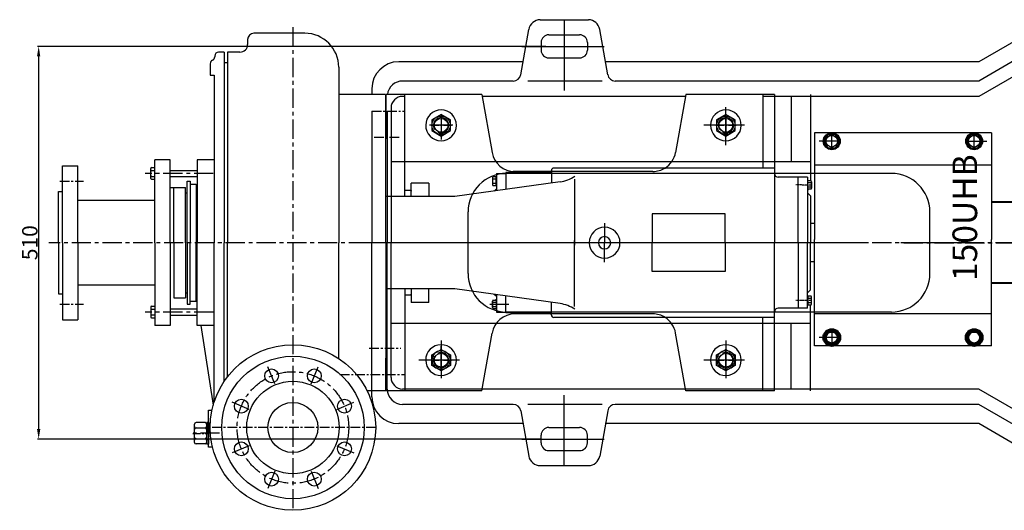
# Model space of a CAD drawing. Extents: x 75311 to 78059, y 3853 to 5654.
# Drawn here: x 75311 to 76590, y 3853 to 4490 of the extents above; entities that cross this region are included whole.
import ezdxf

# ---------------------------------------------------------------- set-up
doc = ezdxf.new("R2010")
doc.units = 0
doc.header["$MEASUREMENT"] = 0
for name, pattern in [('CENTER', [2, 1.25, -0.25, 0.25, -0.25]), ('CENTERX2', [4, 2.5, -0.5, 0.5, -0.5]), ('点画线', [18, 12, -2, 2, -2])]:
    doc.linetypes.add(name, pattern=pattern)
doc.layers.get('0').update_dxf_attribs({"linetype": 'CONTINUOUS'})
doc.layers.get('DEFPOINTS').update_dxf_attribs({"linetype": 'CONTINUOUS'})
for name, color, linetype in [('1', 7, 'CONTINUOUS'), ('2', 1, 'CONTINUOUS'), ('5', 4, 'CENTER')]:
    doc.layers.add(name, color=color, linetype=linetype)
doc.layers.add('中心线', color=1, linetype='CENTERX2', lineweight=25)
doc.layers.add('粗实线', color=7, linetype='CONTINUOUS', lineweight=40)
doc.styles.add('LHL', font='txt.shx', dxfattribs={"width": 0.7, "height": 8, "bigfont": 'hztxt.shx'})
doc.styles.get("Standard").update_dxf_attribs({"font": 'txt.shx', "width": 0.65, "height": 7})
doc.styles.add('样式 3', font='txt.shx', dxfattribs={"width": 0.65, "height": 20})
doc.dimstyles.get("Standard").update_dxf_attribs({"dimtxt": 3.5, "dimasz": 3.5, "dimexe": 1.5, "dimexo": 0, "dimgap": 1.5, "dimtad": 1, "dimdec": 0, "dimzin": 0, "dimdsep": 46, "dimtxsty": 'Standard', "dimcen": 0, "dimclrd": 256, "dimclre": 256, "dimclrt": 256, "dimadec": 0, "dimazin": 0, "dimtfac": 1, "dimtdec": 0, "dimtmove": 2, "dimatfit": 3, "dimfxl": 0, "dimtolj": 1, "dimtzin": 0, "dimarcsym": 0})

# ---------------------------------------------------------------- blocks, each defined once
blk = doc.blocks.new('A$C4EE02997')
at = {"layer": '1'}
blk.add_lwpolyline([(0.7, 7.2), (12.7, 0.2), (24.7, 7.2), (24.7, 21), (12.7, 28), (0.7, 21)], close=True, dxfattribs=at)
blk.add_circle((12.7, 14.1), 12, dxfattribs=at)
at = {"layer": '5', "ltscale": 8}
for p, q in [((0, 14.1), (26.4, 14.1)), ((12.7, 25.3), (12.7, 0))]:
    blk.add_line(p, q, dxfattribs=at)
blk = doc.blocks.new('A$C57C22CCC')
at = {"layer": '1'}
for p, q in [((2.2, 28), (2.2, 14)), ((2.2, 28), (4.7, 28)), ((4.7, 28), (4.7, 14)), ((2.2, 22.5), (4.7, 22.5)), ((2.2, 0), (2.2, 14)), ((4.7, 0), (4.7, 14)), ((2.2, 5.5), (4.7, 5.5)), ((2.2, 0), (4.7, 0))]:
    blk.add_line(p, q, dxfattribs=at)
at = {"layer": '5'}
blk.add_line((0, 14), (8.6, 14), dxfattribs=at)
blk = doc.blocks.new('A$C54425A7C')
at = {"layer": '1'}
for p, q in [((2.4, 25.7), (2.4, 2)), ((4.4, 27.7), (16.3, 27.7)), ((18.3, 25.7), (18.3, 2)), ((16.3, 20.8), (4.4, 20.8)), ((16.3, 6.9), (4.4, 6.9)), ((4.4, 0), (16.3, 0))]:
    blk.add_line(p, q, dxfattribs=at)
for centre, start, end in [((4.4, 25.7), 90, 180), ((16.3, 25.7), 0, 90), ((4.4, 22.8), 180, 270), ((4.4, 18.8), 90, 180), ((16.3, 22.8), 270, 360), ((16.3, 18.8), 360, 90), ((4.4, 8.9), 180, 270), ((4.4, 4.9), 90, 180), ((4.4, 2), 180, 270), ((16.3, 8.9), 270, 360), ((16.3, 4.9), 360, 90), ((16.3, 2), 270, 360)]:
    blk.add_arc(centre, 2, start, end, dxfattribs=at)
at = {"layer": '5', "ltscale": 8}
blk.add_line((20.3, 13.9), (0, 13.9), dxfattribs=at)
blk = doc.blocks.new('*D17')
at = {"layer": '1', "color": 1, "lineweight": -2, "transparency": 16777216}
for p, q in [((75994.5, 4455.6), (75334.2, 4455.6)), ((75335.7, 3958.6), (75335.7, 4442.6)), ((75988.3, 3945.6), (75334.2, 3945.6))]:
    blk.add_line(p, q, dxfattribs=at)
at = {"layer": '1', "color": 1, "transparency": 16777216}
for points in [[(75333.5, 4442.6), (75337.8, 4442.6), (75335.7, 4455.6)], [(75333.5, 3958.6), (75337.8, 3958.6), (75335.7, 3945.6)]]:
    blk.add_solid(points, dxfattribs=at)
at = {"layer": 'DEFPOINTS', "color": 0, "transparency": 16777216}
for p in [(75335.7, 4455.6), (75994.5, 4455.6), (75988.3, 3945.6)]:
    blk.add_point(p, dxfattribs=at)
at = {"layer": '1', "transparency": 16777216, "insert": (75324.2, 4200.6), "char_height": 20, "attachment_point": 5, "rotation": 90, "style": '样式 3'}
blk.add_mtext('\\A1;510', dxfattribs=at)
blk = doc.blocks.new('A$C6F5548BC')
at = {"layer": '中心线', "ltscale": 10}
for p, q in [((0, 337.7), (865.1, 337.7)), ((454.4, 0), (454.4, 34.3)), ((454.4, 31.1), (454.4, 0.4))]:
    blk.add_line(p, q, dxfattribs=at)
at = {"layer": '粗实线'}
for p, q in [((646.2, 576.2), (646.2, 578.5)), ((661.5, 576.2), (646.2, 576.2)), ((648, 574.2), (648, 576.2)), ((648, 576.2), (652.8, 576.2)), ((648, 576.2), (659.8, 576.2)), ((648, 574.2), (648, 576.2)), ((650.6, 576.2), (650.6, 574.8)), ((652.8, 576.2), (653.9, 576.2)), ((653.4, 574.2), (652.8, 576.2)), ((652.9, 580.8), (652.9, 579)), ((654.8, 579), (652.9, 579)), ((653.9, 576.2), (653.9, 576.2)), ((653.9, 576.2), (659.8, 576.2)), ((654.3, 574.5), (653.9, 576.2)), ((654.8, 580.8), (654.8, 579)), ((657.1, 576.2), (657.1, 574.8)), ((659.8, 576.2), (659.8, 574.2)), ((659.8, 574.2), (659.8, 576.2)), ((661.5, 576.2), (661.5, 578.5)), ((234.7, 540.6), (248.1, 563.5)), ((248.1, 563.5), (593.2, 563.5)), ((593.2, 572.7), (269.6, 572.7)), ((269.6, 572.7), (269.6, 563.5)), ((593.2, 572.7), (649.9, 572.7)), ((593.2, 102.7), (593.2, 572.7)), ((646.2, 574.2), (661.5, 574.2)), ((646.2, 572.7), (646.2, 574.2)), ((649.9, 572.7), (646.2, 572.7)), ((653.4, 574.2), (648, 574.2)), ((648, 574.2), (659.8, 574.2)), ((661.5, 572.7), (649.6, 572.7)), ((649.9, 572.7), (649.9, 574.2)), ((650, 573.8), (650.6, 574.8)), ((657.7, 573.8), (650, 573.8)), ((657.1, 574.8), (650.6, 574.8)), ((653.9, 574.2), (653.4, 574.2)), ((654.4, 574.2), (653.9, 574.2)), ((653.9, 572.7), (828.9, 572.7)), ((654.4, 574.2), (654.3, 574.5)), ((659.8, 574.2), (654.4, 574.2)), ((657.7, 573.8), (657.1, 574.8)), ((657.9, 574.2), (657.9, 572.7)), ((661.5, 574.2), (661.5, 572.7)), ((850, 498.5), (838.3, 564.8)), ((248.1, 562.2), (234.7, 532.1)), ((234.7, 526.9), (248.1, 560.8)), ((234.7, 524.8), (248.1, 558.3)), ((234.7, 517.5), (248.1, 557)), ((234.7, 515), (248.1, 553.4)), ((234.7, 506), (248.1, 552)), ((247.5, 560.8), (247.4, 560.8)), ((593.2, 562.2), (248.1, 562.2)), ((248.1, 560.8), (248.1, 562.2)), ((593.2, 560.8), (248.1, 560.8)), ((593.2, 558.3), (248.1, 558.3)), ((248.1, 557), (248.1, 558.3)), ((593.2, 557), (248.1, 557)), ((593.2, 553.4), (248.1, 553.4)), ((248.1, 552), (248.1, 553.4)), ((593.2, 552), (248.1, 552)), ((229.9, 540.6), (229.9, 134.8)), ((229.9, 540.6), (234.7, 540.6)), ((202.6, 528.5), (196.2, 517.4)), ((202.6, 528.5), (196.2, 517.4)), ((202.6, 528.5), (213.4, 528.5)), ((213.4, 528.5), (213.4, 146.9)), ((213.4, 528.5), (229.9, 528.5)), ((234.7, 500.9), (248.1, 535.8)), ((234.7, 495.5), (248.1, 534.4)), ((234.7, 526.9), (234.7, 532.1)), ((235.6, 526.9), (234.7, 526.9)), ((234.7, 517.5), (234.7, 524.8)), ((593.2, 535.8), (248.1, 535.8)), ((248.1, 534.4), (248.1, 535.8)), ((593.2, 534.4), (248.1, 534.4)), ((194, 515.5), (156.5, 512.5)), ((194, 337.7), (194, 515.5)), ((235.6, 517.5), (234.7, 517.5)), ((234.7, 506), (234.7, 515)), ((154, 429.1), (154, 509.8)), ((154, 337.7), (154, 502.9)), ((234.7, 506), (236.7, 506)), ((234.7, 495.5), (234.7, 500.9)), ((593.2, 495.5), (229.9, 495.5)), ((850, 498.5), (850, 337.7)), ((430.4, 470.2), (234.7, 470.2)), ((234.7, 464.5), (234.7, 470.2)), ((244.3, 469.6), (234.7, 469.6)), ((244.3, 465.2), (234.7, 465.2)), ((451.7, 464.5), (234.7, 464.5)), ((248.1, 468.8), (244.3, 469.6)), ((244.3, 465.2), (244.3, 469.6)), ((248.1, 465.9), (244.3, 465.2)), ((248.1, 465.9), (248.1, 468.8)), ((451.7, 468.8), (248.1, 468.8)), ((451.7, 465.9), (248.1, 465.9)), ((451.7, 470.2), (269.6, 470.2)), ((451.7, 470.2), (593.2, 470.2)), ((451.7, 468.8), (581.7, 468.8)), ((451.7, 465.9), (581.7, 465.9)), ((451.7, 464.5), (593.2, 464.5)), ((473, 470.2), (593.2, 470.2)), ((581.7, 468.8), (585.5, 469.6)), ((581.7, 465.9), (581.7, 468.8)), ((581.7, 465.9), (585.5, 465.2)), ((585.5, 465.2), (585.5, 469.6)), ((585.5, 469.6), (593.2, 469.6)), ((585.5, 465.2), (593.2, 465.2)), ((229.9, 449.7), (593.2, 449.7)), ((229.9, 449.7), (593.2, 449.7)), ((229.9, 449.7), (593.2, 449.7)), ((229.9, 449.7), (593.2, 449.7)), ((229.9, 448.2), (581.7, 448.2)), ((229.9, 448.2), (581.7, 448.2)), ((581.7, 448.2), (585.5, 449.1)), ((581.7, 448.2), (585.5, 449.1)), ((581.7, 445.4), (581.7, 448.2)), ((581.7, 445.4), (581.7, 448.2)), ((585.5, 444.7), (585.5, 449.1)), ((585.5, 449.1), (593.2, 449.1)), ((585.5, 444.7), (585.5, 449.1)), ((585.5, 449.1), (593.2, 449.1)), ((229.9, 445.4), (581.7, 445.4)), ((229.9, 445.4), (581.7, 445.4)), ((229.9, 443.9), (593.2, 443.9)), ((229.9, 443.9), (593.2, 443.9)), ((581.7, 445.4), (585.5, 444.7)), ((581.7, 445.4), (585.5, 444.7)), ((585.5, 444.7), (593.2, 444.7)), ((585.5, 444.7), (593.2, 444.7)), ((229.9, 428.6), (593.2, 428.6)), ((229.9, 428.6), (593.2, 428.6)), ((229.9, 422.9), (593.2, 422.9)), ((249.3, 427.2), (234.7, 428.5)), ((234.7, 422.9), (234.7, 428.5)), ((249.3, 424.3), (234.7, 422.9)), ((249.3, 424.3), (249.3, 427.2)), ((249.3, 427.2), (581.7, 427.2)), ((249.3, 424.3), (581.7, 424.3)), ((581.7, 427.2), (585.5, 428)), ((581.7, 424.3), (581.7, 427.2)), ((581.7, 424.3), (585.5, 423.6)), ((585.5, 423.6), (585.5, 428)), ((585.5, 428), (593.2, 428)), ((585.5, 423.6), (593.2, 423.6)), ((145, 401.4), (154, 405)), ((145, 337.7), (145, 401.4)), ((145, 373.8), (145, 401.4)), ((229.9, 407.5), (593.2, 407.5)), ((229.9, 407.5), (593.2, 407.5)), ((229.9, 401.8), (593.2, 401.8)), ((249.3, 406.1), (234.7, 407.5)), ((234.7, 401.9), (234.7, 407.5)), ((249.3, 403.2), (234.7, 401.9)), ((249.3, 403.2), (249.3, 406.1)), ((249.3, 406.1), (581.7, 406.1)), ((249.3, 403.2), (581.7, 403.2)), ((581.7, 406.1), (585.5, 407)), ((581.7, 403.2), (581.7, 406.1)), ((581.7, 403.2), (585.5, 402.6)), ((585.5, 402.6), (585.5, 407)), ((585.5, 407), (593.2, 407)), ((585.5, 402.6), (593.2, 402.6)), ((145, 390.2), (114, 390.2)), ((229.9, 388.4), (593.2, 388.4)), ((229.9, 388.4), (593.2, 388.4)), ((249.3, 387), (234.7, 388.3)), ((234.7, 382.7), (234.7, 388.3)), ((249.3, 384.1), (234.7, 382.7)), ((249.3, 384.1), (249.3, 387)), ((249.3, 387), (581.7, 387)), ((249.3, 384.1), (581.7, 384.1)), ((581.7, 387), (585.5, 387.8)), ((581.7, 384.1), (581.7, 387)), ((581.7, 384.1), (585.5, 383.4)), ((585.5, 383.4), (585.5, 387.8)), ((585.5, 387.8), (593.2, 387.8)), ((229.9, 382.7), (593.2, 382.7)), ((585.5, 383.4), (593.2, 383.4)), ((229.9, 369.3), (593.2, 369.3)), ((229.9, 369.3), (593.2, 369.3)), ((229.9, 363.5), (593.2, 363.5)), ((249.3, 367.8), (234.7, 369.2)), ((234.7, 363.6), (234.7, 369.2)), ((249.3, 365), (234.7, 363.6)), ((249.3, 365), (249.3, 367.8)), ((249.3, 367.8), (581.7, 367.8)), ((249.3, 365), (581.7, 365)), ((581.7, 367.8), (585.5, 368.7)), ((581.7, 365), (581.7, 367.8)), ((581.7, 365), (585.5, 364.3)), ((585.5, 364.3), (585.5, 368.7)), ((585.5, 368.7), (593.2, 368.7)), ((585.5, 364.3), (593.2, 364.3)), ((229.9, 350.1), (402.4, 350.1)), ((249.3, 348.7), (234.7, 350)), ((234.7, 344.5), (234.7, 350)), ((249.3, 345.8), (234.7, 344.5)), ((249.3, 345.8), (249.3, 348.7)), ((249.3, 348.7), (401.5, 348.7)), ((249.3, 345.8), (400.2, 345.8)), ((441.5, 350.1), (593.2, 350.1)), ((442.4, 348.7), (581.7, 348.7)), ((443.7, 345.8), (581.7, 345.8)), ((581.7, 348.7), (585.5, 349.5)), ((581.7, 345.8), (581.7, 348.7)), ((581.7, 345.8), (585.5, 345.1)), ((585.5, 345.1), (585.5, 349.5)), ((585.5, 349.5), (593.2, 349.5)), ((145, 337.7), (145, 273.9)), ((154, 337.7), (154, 165.5)), ((194, 337.7), (194, 159.8)), ((229.9, 344.4), (391.5, 344.4)), ((448.8, 345.3), (395.2, 345.3)), ((452.5, 344.4), (593.2, 344.4)), ((585.5, 345.1), (593.2, 345.1)), ((850, 176.9), (850, 337.7)), ((229.9, 331), (391.5, 331)), ((229.9, 325.2), (402.4, 325.2)), ((249.3, 329.5), (234.7, 330.9)), ((234.7, 325.3), (234.7, 330.9)), ((249.3, 326.7), (234.7, 325.3)), ((249.3, 329.5), (249.3, 326.7)), ((249.3, 329.5), (400.2, 329.5)), ((249.3, 326.7), (401.5, 326.7)), ((448.8, 330), (395.2, 330)), ((441.5, 325.2), (593.2, 325.2)), ((442.4, 326.7), (581.7, 326.7)), ((443.7, 329.5), (581.7, 329.5)), ((452.5, 331), (593.2, 331)), ((581.7, 329.5), (585.5, 330.2)), ((581.7, 329.5), (581.7, 326.7)), ((581.7, 326.7), (585.5, 325.8)), ((585.5, 330.2), (585.5, 325.8)), ((585.5, 330.2), (593.2, 330.2)), ((585.5, 325.8), (593.2, 325.8)), ((229.9, 311.8), (593.2, 311.8)), ((249.3, 310.4), (234.7, 311.8)), ((234.7, 306.2), (234.7, 311.8)), ((249.3, 307.5), (234.7, 306.2)), ((249.3, 310.4), (249.3, 307.5)), ((249.3, 310.4), (581.7, 310.4)), ((249.3, 307.5), (581.7, 307.5)), ((581.7, 310.4), (585.5, 311.1)), ((581.7, 310.4), (581.7, 307.5)), ((581.7, 307.5), (585.5, 306.7)), ((585.5, 311.1), (585.5, 306.7)), ((585.5, 311.1), (593.2, 311.1)), ((145, 301.5), (145, 273.9)), ((229.9, 306.1), (593.2, 306.1)), ((229.9, 306.1), (593.2, 306.1)), ((585.5, 306.7), (593.2, 306.7)), ((145, 285.2), (114, 285.2)), ((229.9, 292.7), (593.2, 292.7)), ((229.9, 287), (593.2, 287)), ((229.9, 287), (593.2, 287)), ((249.3, 291.3), (234.7, 292.6)), ((234.7, 287), (234.7, 292.6)), ((249.3, 288.4), (234.7, 287)), ((249.3, 291.3), (249.3, 288.4)), ((249.3, 291.3), (581.7, 291.3)), ((249.3, 288.4), (581.7, 288.4)), ((581.7, 291.3), (585.5, 291.9)), ((581.7, 291.3), (581.7, 288.4)), ((581.7, 288.4), (585.5, 287.5)), ((585.5, 291.9), (585.5, 287.5)), ((585.5, 291.9), (593.2, 291.9)), ((585.5, 287.5), (593.2, 287.5)), ((145, 273.9), (154, 270.3)), ((229.9, 273.6), (593.2, 273.6)), ((249.3, 272.1), (234.7, 273.5)), ((234.7, 267.9), (234.7, 273.5)), ((249.3, 269.2), (234.7, 267.9)), ((249.3, 272.1), (249.3, 269.2)), ((249.3, 272.1), (581.7, 272.1)), ((249.3, 269.2), (581.7, 269.2)), ((581.7, 272.1), (585.5, 272.8)), ((581.7, 272.1), (581.7, 269.2)), ((581.7, 269.2), (585.5, 268.4)), ((585.5, 272.8), (585.5, 268.4)), ((585.5, 272.8), (593.2, 272.8)), ((229.9, 267.8), (593.2, 267.8)), ((229.9, 267.8), (593.2, 267.8)), ((585.5, 268.4), (593.2, 268.4)), ((229.9, 252.5), (593.2, 252.5)), ((229.9, 246.8), (593.2, 246.8)), ((229.9, 246.8), (593.2, 246.8)), ((249.3, 251.1), (234.7, 252.4)), ((234.7, 246.8), (234.7, 252.4)), ((249.3, 248.2), (234.7, 246.8)), ((249.3, 251.1), (249.3, 248.2)), ((249.3, 251.1), (581.7, 251.1)), ((249.3, 248.2), (581.7, 248.2)), ((581.7, 251.1), (585.5, 251.8)), ((581.7, 251.1), (581.7, 248.2)), ((581.7, 248.2), (585.5, 247.3)), ((585.5, 251.8), (585.5, 247.3)), ((585.5, 251.8), (593.2, 251.8)), ((585.5, 247.3), (593.2, 247.3)), ((229.9, 231.4), (593.2, 231.4)), ((581.7, 230), (585.5, 230.7)), ((585.5, 230.7), (585.5, 226.3)), ((585.5, 230.7), (593.2, 230.7)), ((229.9, 230), (581.7, 230)), ((229.9, 227.1), (581.7, 227.1)), ((229.9, 225.7), (593.2, 225.7)), ((229.9, 225.7), (593.2, 225.7)), ((581.7, 230), (581.7, 227.1)), ((581.7, 227.1), (585.5, 226.3)), ((585.5, 226.3), (593.2, 226.3)), ((593.2, 208.8), (591.3, 225.7)), ((451.7, 210.9), (234.7, 210.9)), ((234.7, 210.9), (234.7, 205.1)), ((244.3, 210.1), (234.7, 210.1)), ((244.3, 205.7), (234.7, 205.7)), ((430.4, 205.1), (234.7, 205.1)), ((248.1, 209.5), (244.3, 210.1)), ((244.3, 210.1), (244.3, 205.7)), ((248.1, 206.6), (244.3, 205.7)), ((248.1, 209.5), (248.1, 206.6)), ((451.7, 209.5), (248.1, 209.5)), ((451.7, 206.6), (248.1, 206.6)), ((451.7, 205.1), (269.6, 205.1)), ((451.7, 210.9), (593.2, 210.9)), ((451.7, 209.5), (581.7, 209.5)), ((451.7, 206.6), (581.7, 206.6)), ((451.7, 205.1), (593.2, 205.1)), ((473, 205.1), (593.2, 205.1)), ((581.7, 209.5), (585.5, 210.1)), ((581.7, 209.5), (581.7, 206.6)), ((581.7, 206.6), (585.5, 205.7)), ((585.5, 210.1), (585.5, 205.7)), ((585.5, 210.1), (593.2, 210.1)), ((585.5, 205.7), (593.2, 205.7)), ((593.2, 179.8), (229.9, 179.8)), ((234.7, 179.8), (248.1, 140.9)), ((234.7, 179.8), (234.7, 174.4)), ((234.7, 174.4), (248.1, 139.6)), ((234.7, 169.3), (248.1, 123.3)), ((234.7, 169.3), (234.7, 160.4)), ((234.7, 169.3), (236.7, 169.3)), ((850, 176.9), (838.3, 110.6)), ((193.6, 159.9), (156.5, 162.8)), ((202.6, 146.9), (195.9, 158.4)), ((202.6, 146.9), (196.2, 157.9)), ((202.6, 146.9), (196.2, 157.9)), ((234.7, 160.4), (248.1, 122)), ((234.7, 157.9), (248.1, 118.4)), ((235.6, 157.9), (234.7, 157.9)), ((234.7, 157.9), (234.7, 150.5)), ((202.6, 146.9), (213.4, 146.9)), ((218.4, 134.8), (213.4, 146.9)), ((234.7, 150.5), (248.1, 117)), ((234.7, 148.4), (248.1, 114.5)), ((235.6, 148.4), (234.7, 148.4)), ((234.7, 148.4), (234.7, 143.3)), ((248.1, 113.2), (234.7, 143.3)), ((593.2, 140.9), (248.1, 140.9)), ((248.1, 140.9), (248.1, 139.6)), ((218.4, 134.8), (229.9, 134.8)), ((229.9, 134.8), (234.7, 134.8)), ((229.9, 134.8), (234.7, 134.8)), ((234.7, 134.8), (248.1, 111.8)), ((593.2, 139.6), (248.1, 139.6)), ((593.2, 123.3), (248.1, 123.3)), ((248.1, 123.3), (248.1, 122)), ((593.2, 122), (248.1, 122)), ((248.1, 118.4), (248.1, 117)), ((593.2, 118.4), (248.1, 118.4)), ((593.2, 117), (248.1, 117)), ((247.5, 114.6), (247.4, 114.6)), ((593.2, 114.6), (248.1, 114.6)), ((248.1, 114.6), (248.1, 113.2)), ((593.2, 113.2), (248.1, 113.2)), ((248.1, 111.8), (593.2, 111.8)), ((270.2, 104.2), (269.5, 111.8)), ((269.6, 102.7), (269.6, 111.8)), ((270.2, 102.7), (269.6, 102.7)), ((450.6, 104.2), (270.2, 104.2)), ((270.2, 104.2), (270.2, 101.3)), ((270.2, 104.2), (270.2, 101.3)), ((362.2, 104.2), (270.2, 104.2)), ((454.3, 104.2), (362.2, 104.2)), ((450.6, 104.2), (451.2, 111.8)), ((454.3, 104.2), (454.3, 101.3)), ((593.2, 102.7), (454.3, 102.7)), ((593.2, 102.7), (828.9, 102.7)), ((263.1, 95.5), (255.5, 17)), ((461, 95.5), (263.1, 95.5)), ((270.2, 101.3), (263.5, 95.5)), ((270.2, 101.3), (263.5, 95.5)), ((454.3, 101.3), (270.2, 101.3)), ((438.8, 101.3), (285.7, 101.3)), ((454.3, 101.3), (461, 95.5)), ((461, 95.5), (468.5, 17)), ((251.1, 7.5), (251.1, 17)), ((251.1, 17), (473, 17)), ((468.5, 17), (473, 17)), ((473, 17), (473, 7.5)), ((251.1, 7.5), (473, 7.5)), ((277.4, 7.5), (262.1, 7.5)), ((262.1, 7.5), (262.1, 5.2)), ((268.8, 2.9), (264.4, 2.9)), ((270.7, 4.7), (268.8, 4.7)), ((268.8, 2.9), (268.8, 4.7)), ((270.7, 2.9), (270.7, 4.7)), ((275.1, 2.9), (270.7, 2.9)), ((277.4, 7.5), (277.4, 5.2)), ((284.1, 7.5), (284.1, 2.7)), ((284.1, 2.7), (440, 2.7)), ((440, 7.5), (440, 2.7)), ((440, 7.5), (473, 7.5)), ((446.7, 7.5), (462, 7.5)), ((446.7, 7.5), (446.7, 5.2)), ((449, 2.9), (453.4, 2.9)), ((453.4, 4.7), (455.3, 4.7)), ((453.4, 2.9), (453.4, 4.7)), ((455.3, 2.9), (455.3, 4.7)), ((455.3, 2.9), (459.7, 2.9)), ((462, 7.5), (462, 5.2))]:
    blk.add_line(p, q, dxfattribs=at)
at = {"layer": '粗实线', "linetype": '点画线', "lineweight": 18}
blk.add_line((653.9, 571.3), (653.9, 579.1), dxfattribs=at)
at = {"layer": '粗实线', "color": 1, "linetype": '点画线', "lineweight": 18}
blk.add_line((653.9, 569.8), (653.9, 577.1), dxfattribs=at)
at = {"layer": '粗实线'}
for centre, radius, start, end in [((648.5, 578.5), 2.3, 90, 180), ((659.2, 578.5), 2.3, 0, 90), ((828.9, 563.1), 9.57, 10, 90), ((156.7, 509.8), 2.7, 94.5544, 180), ((192.3, 519.7), 4.5, 292.5907, 330), ((192.3, 519.7), 4.5, 292.5907, 330), ((422, 337.7), 23.2, 19.2771, 160.7229), ((422, 337.7), 21.9, 20.4825, 159.5175), ((395.2, 337.7), 7.66, 90, 270), ((448.8, 337.7), 7.66, 270, 90), ((422, 337.7), 23.2, 199.2771, 340.7229), ((422, 337.7), 21.9, 200.4825, 339.5175), ((156.7, 165.5), 2.7, 180, 265.4456), ((192.3, 155.7), 4.5, 30, 67.4093), ((192.3, 155.7), 4.5, 30, 67.4093), ((828.9, 112.3), 9.57, 270, 350), ((264.4, 5.2), 2.3, 180, 270), ((275.1, 5.2), 2.3, 270, 0), ((449, 5.2), 2.3, 180, 270), ((459.7, 5.2), 2.3, 270, 0)]:
    blk.add_arc(centre, radius, start, end, dxfattribs=at)

msp = doc.modelspace()

# ---------------------------------------------------------------- linework, layer by layer
for p, q in [((75786, 4393.1), (75758.8, 4393.1)), ((75911.5, 4393.1), (75786.5, 4393.1)), ((75786.5, 4200.6), (75786.5, 4393.1)), ((75786.5, 4393.1), (75786.5, 4335.6)), ((75811.5, 4260.6), (75811.5, 4393.1)), ((75911.5, 4393.1), (75924.8, 4317.9)), ((76176.4, 4393.1), (76163.2, 4317.9)), ((76291.5, 4393.1), (76176.4, 4393.1)), ((76276.5, 4393.1), (76276.5, 4297.6)), ((76291.5, 4393.1), (76291.5, 4200.6)), ((76338.5, 4393.1), (76338.5, 4281.2)), ((76228.5, 4327.4), (76228.5, 4376.7)), ((76228.5, 4364), (76228.5, 4342.4)), ((76252.5, 4353.1), (76199.7, 4353.1)), ((76241.3, 4353.1), (76214.8, 4353.1)), ((76239.4, 4353.1), (76217.7, 4353.1)), ((76228.5, 4361.7), (76228.5, 4342.8)), ((76343.5, 4343.3), (76343.5, 4204.9)), ((76573.5, 4343.3), (76343.5, 4343.3)), ((76366, 4321.4), (76366, 4341.3)), ((76551, 4321.4), (76551, 4341.3)), ((76573.5, 4343.3), (76573.5, 4204.9)), ((76372.9, 4332.4), (76349.6, 4332.4)), ((76544.1, 4332.4), (76567.4, 4332.4)), ((76158, 4305.6), (75929.9, 4305.6)), ((76338.5, 4305.6), (76291.5, 4305.6)), ((76338.5, 4305.6), (76291.5, 4305.6)), ((76573.5, 4301.4), (76343.5, 4301.4)), ((75930, 4286.2), (75930, 4287.2)), ((75930.5, 4287.2), (75930, 4287.2)), ((75930.5, 4290.6), (75942.5, 4290.6)), ((75930.5, 4290.6), (75930.5, 4268.1)), ((75942.5, 4291.6), (75942.5, 4270.5)), ((75998.8, 4291.6), (75942.5, 4291.6)), ((76001.4, 4293.1), (75952.3, 4293.1)), ((76133.6, 4293.1), (76001.4, 4293.1)), ((76001.8, 4294.6), (76001.8, 4278.1)), ((76291.5, 4297.6), (76004.8, 4297.6)), ((76322.5, 4285.6), (76296.5, 4285.6)), ((76322.5, 4200.6), (76322.5, 4285.6)), ((76334.5, 4285.6), (76322.5, 4285.6)), ((76334.5, 4285.6), (76334.5, 4200.6)), ((75819.5, 4260.6), (75819.5, 4278.1)), ((75842.5, 4278.1), (75819.5, 4278.1)), ((75842.5, 4278.1), (75842.5, 4260.6)), ((76013, 4279.5), (75876.5, 4260.6)), ((75925.3, 4284.8), (75925.3, 4276.3)), ((75925.7, 4283.4), (75930, 4283.4)), ((75925.7, 4277.8), (75930, 4277.8)), ((75930, 4274.9), (75930, 4273.9)), ((75930.5, 4273.9), (75930, 4273.9)), ((76031.8, 4283.3), (76031.8, 4197.6)), ((76334.5, 4282.3), (76335, 4282.3)), ((76335, 4281.2), (76335, 4282.3)), ((76339.3, 4278.4), (76335, 4278.4)), ((76339.3, 4272.8), (76335, 4272.8)), ((76339.8, 4279.8), (76339.8, 4271.4)), ((75876.5, 4260.6), (75786.5, 4260.6)), ((75819.5, 4268.6), (75811.5, 4268.6)), ((75819.5, 4268.6), (75819.5, 4267.6)), ((75848, 4260.6), (75845.5, 4260.6)), ((75930.5, 4270.6), (75927.6, 4267.7)), ((76334.5, 4269), (76335, 4269)), ((76334.5, 4265.6), (76338.5, 4261.6)), ((76335, 4270), (76335, 4269)), ((76338.5, 4261.6), (76338.5, 4200.6)), ((76338.5, 4250.6), (76338.5, 4200.6)), ((76132.5, 4238.1), (76132.5, 4200.6)), ((76227.5, 4238.1), (76132.5, 4238.1)), ((76227.5, 4200.6), (76227.5, 4238.1)), ((76070.9, 4225.9), (76070.9, 4200.6)), ((76343.5, 4225.6), (76338.5, 4225.6)), ((75786.5, 4200.6), (75786.5, 4008.1)), ((76031.8, 4117.8), (76031.8, 4203.6)), ((76070.9, 4175.2), (76070.9, 4200.6)), ((76132.5, 4163.1), (76132.5, 4200.6)), ((76227.5, 4200.6), (76227.5, 4163.1)), ((76291.5, 4008.1), (76291.5, 4200.6)), ((76322.5, 4200.6), (76322.5, 4115.6)), ((76334.5, 4115.6), (76334.5, 4200.6)), ((76338.5, 4139.6), (76338.5, 4200.6)), ((76343.5, 4066.6), (76343.5, 4204.9)), ((76573.5, 4066.6), (76573.5, 4204.9)), ((76343.5, 4175.6), (76338.5, 4175.6)), ((76227.5, 4163.1), (76132.5, 4163.1)), ((75876.5, 4140.6), (75786.5, 4140.6)), ((75811.5, 4140.6), (75811.5, 4008.1)), ((75819.5, 4132.6), (75811.5, 4132.6)), ((75819.5, 4140.6), (75819.5, 4123.1)), ((75819.5, 4132.6), (75819.5, 4133.6)), ((75842.5, 4123.1), (75842.5, 4140.6)), ((75848, 4140.6), (75845.5, 4140.6)), ((76013, 4121.6), (75876.5, 4140.6)), ((75930.5, 4130.6), (75927.6, 4133.5)), ((75930.5, 4133.1), (75930.5, 4110.6)), ((76334.5, 4135.6), (76338.5, 4139.6)), ((76334.5, 4132.2), (76335, 4132.2)), ((76335, 4131.2), (76335, 4132.2)), ((75842.5, 4123.1), (75819.5, 4123.1)), ((75925.3, 4116.3), (75925.3, 4124.8)), ((75925.7, 4123.4), (75930, 4123.4)), ((75930.5, 4127.2), (75930, 4127.2)), ((75930, 4126.2), (75930, 4127.2)), ((75942.5, 4109.6), (75942.5, 4130.6)), ((76001.8, 4106.6), (76001.8, 4123)), ((76339.3, 4128.3), (76335, 4128.3)), ((76339.3, 4122.7), (76335, 4122.7)), ((76335, 4119.9), (76335, 4118.9)), ((76338.5, 4008.1), (76338.5, 4119.9)), ((76339.8, 4121.3), (76339.8, 4129.7)), ((75925.7, 4117.8), (75930, 4117.8)), ((75930, 4114.9), (75930, 4113.9)), ((75930.5, 4113.9), (75930, 4113.9)), ((75930.5, 4110.6), (75942.5, 4110.6)), ((75998.8, 4109.6), (75942.5, 4109.6)), ((76001.4, 4108.1), (75952.3, 4108.1)), ((76133.6, 4108.1), (76001.4, 4108.1)), ((76322.5, 4115.6), (76296.5, 4115.6)), ((76334.5, 4115.6), (76322.5, 4115.6)), ((76334.5, 4118.9), (76335, 4118.9)), ((76573.5, 4108.4), (76343.5, 4108.4)), ((76158, 4095.6), (75929.9, 4095.6)), ((76291.5, 4103.6), (76004.8, 4103.6)), ((76276.5, 4008.1), (76276.5, 4103.6)), ((76338.5, 4095.6), (76291.5, 4095.6)), ((76338.5, 4095.6), (76291.5, 4095.6)), ((75911.5, 4008.1), (75924.8, 4083.3)), ((76176.4, 4008.1), (76163.2, 4083.3)), ((76366, 4088.5), (76366, 4068.6)), ((75858.5, 4073.7), (75858.5, 4024.5)), ((76228.5, 4073.7), (76228.5, 4024.5)), ((76372.9, 4077.4), (76349.6, 4077.4)), ((75858.5, 4034.1), (75858.5, 4066.4)), ((75858.5, 4037.1), (75858.5, 4058.7)), ((76228.5, 4037.1), (76228.5, 4058.7)), ((76228.5, 4039.4), (76228.5, 4058.3)), ((76573.5, 4066.6), (76343.5, 4066.6)), ((75786.5, 4008.1), (75786.5, 4050.6)), ((75882.5, 4048.1), (75829.7, 4048.1)), ((75873.8, 4048.1), (75843.4, 4048.1)), ((75869.4, 4048.1), (75847.7, 4048.1)), ((76252.5, 4048.1), (76199.7, 4048.1)), ((76241.3, 4048.1), (76214.8, 4048.1)), ((76239.4, 4048.1), (76217.7, 4048.1)), ((75786.5, 4008.1), (75762.4, 4008.1)), ((75911.5, 4008.1), (75786.5, 4008.1)), ((76291.5, 4008.1), (76176.4, 4008.1))]:
    msp.add_line(p, q)
for points in [[(76356.2, 4332.4), (76361.1, 4323.9), (76370.9, 4323.9), (76375.8, 4332.4), (76370.9, 4340.9), (76361.1, 4340.9)], [(76541.2, 4332.4), (76546.1, 4323.9), (76555.9, 4323.9), (76560.8, 4332.4), (76555.9, 4340.9), (76546.1, 4340.9)]]:
    msp.add_lwpolyline(points, close=True)
for points in [[(75925.7, 4274.9), (75930, 4274.9), (75930, 4286.2), (75925.7, 4286.2)], [(76339.3, 4270), (76335, 4270), (76335, 4281.2), (76339.3, 4281.2)], [(75925.7, 4126.2), (75930, 4126.2), (75930, 4114.9), (75925.7, 4114.9)], [(76339.3, 4131.2), (76335, 4131.2), (76335, 4119.9), (76339.3, 4119.9)]]:
    msp.add_lwpolyline(points)
for centre, radius in [((76366, 4332.4), 11), ((76366, 4332.4), 9.81), ((76366, 4332.4), 7.52), ((76551, 4332.4), 11), ((76551, 4332.4), 9.81), ((76551, 4332.4), 7.52)]:
    msp.add_circle(centre, radius)
for centre, radius, start, end in [((75858.5, 4353.1), 20, 269.777, 269.6895), ((76228.5, 4353.1), 20, 269.777, 269.6895), ((75954.3, 4323.1), 30, 190, 270), ((76133.6, 4323.1), 30, 301.7883, 350), ((75927.7, 4284.8), 2.4, 144.1654, 215.8346), ((75998.8, 4294.6), 3, 270, 0), ((76004.8, 4294.6), 3, 90, 180), ((76005.4, 4329), 50, 278.7303, 302.7286), ((76133.6, 4323.1), 30, 270, 301.7883), ((76296.5, 4290.6), 5, 180, 270), ((75934.2, 4280.6), 8.94, 161.6338, 198.3662), ((75927.7, 4276.3), 2.4, 144.1655, 215.8345), ((76337.4, 4279.8), 2.4, 324.1654, 35.8346), ((76330.8, 4275.6), 8.94, 341.6338, 18.3662), ((76337.4, 4271.4), 2.4, 324.1655, 35.8345), ((76070.9, 4200.6), 20, 0, 180), ((76070.9, 4200.6), 8, 0, 180), ((76070.9, 4200.6), 20, 180, 0), ((76070.9, 4200.6), 8, 180, 0), ((75927.7, 4124.8), 2.4, 144.1655, 215.8345), ((75934.2, 4120.6), 8.94, 161.6338, 198.3662), ((76005.4, 4072.2), 50, 57.2714, 81.2697), ((76337.4, 4129.7), 2.4, 324.1655, 35.8345), ((76330.8, 4125.5), 8.94, 341.6338, 18.3662), ((76337.4, 4121.3), 2.4, 324.1654, 35.8346), ((75954.3, 4078.1), 30, 90, 170), ((75927.7, 4116.3), 2.4, 144.1654, 215.8346), ((75998.8, 4106.6), 3, 0, 90), ((76004.8, 4106.6), 3, 180, 270), ((76133.6, 4078.1), 30, 58.2117, 90), ((76296.5, 4110.6), 5, 90, 180), ((76133.6, 4078.1), 30, 10, 58.2117), ((75858.5, 4048.1), 20, 90.3105, 90.223), ((76228.5, 4048.1), 20, 90.3105, 90.223)]:
    msp.add_arc(centre, radius, start, end)
for p in [(76065.7, 4206.6), (76065.7, 4194.5)]:
    msp.add_point(p)
at = {"layer": '1', "ltscale": 50}
for p, q in [((75607.2, 4464.6), (75607.2, 4458.1)), ((75681.5, 4472.6), (75615.2, 4472.6)), ((75564.5, 4443.1), (75564.5, 4442.2)), ((75576.5, 4448.1), (75569.5, 4448.1)), ((75576.5, 4448.1), (75576.5, 4200.6)), ((75581, 4448.1), (75581, 4200.6)), ((75597.2, 4448.1), (75581, 4448.1)), ((75558.5, 4433.1), (75558.5, 4418.1)), ((75576.5, 4434.6), (75581, 4434.6)), ((75725.5, 4428.6), (75725.5, 4200.6)), ((75558.5, 4418.1), (75563.5, 4418.1)), ((75563.5, 4418.1), (75563.5, 4200.6)), ((75786, 4393.1), (75725.5, 4393.1)), ((75366.5, 4200.6), (75366.5, 4300.6)), ((75366.5, 4300.6), (75386.5, 4300.6)), ((75386.5, 4200.6), (75386.5, 4300.6)), ((75486.5, 4200.6), (75486.5, 4308.1)), ((75506.5, 4308.1), (75486.5, 4308.1)), ((75506.5, 4200.6), (75506.5, 4308.1)), ((75541.5, 4308.1), (75541.5, 4200.6)), ((75563.5, 4308.1), (75541.5, 4308.1)), ((75528.5, 4200.6), (75528.5, 4280.6)), ((75528.5, 4280.6), (75532.5, 4280.6)), ((75532.5, 4280.6), (75532.5, 4200.6)), ((75532.5, 4276.6), (75540.5, 4276.6)), ((75540.5, 4276.6), (75540.5, 4266.1)), ((75361.5, 4200.6), (75361.5, 4267.1)), ((75361.5, 4267.1), (75366.5, 4267.1)), ((75506.5, 4272.1), (75526.5, 4272.1)), ((75511.5, 4200.6), (75511.5, 4272.1)), ((75511.5, 4200.6), (75511.5, 4267.1)), ((75526.5, 4200.6), (75526.5, 4272.1)), ((75526.5, 4265.6), (75528.5, 4265.6)), ((75540.5, 4272.1), (75541.5, 4272.1)), ((75540.5, 4272.1), (75540.5, 4200.6)), ((75486.5, 4255.6), (75386.5, 4255.6)), ((75361.5, 4200.6), (75361.5, 4134.1)), ((75366.5, 4200.6), (75366.5, 4100.6)), ((75386.5, 4200.6), (75386.5, 4100.6)), ((75486.5, 4200.6), (75486.5, 4093.1)), ((75506.5, 4200.6), (75506.5, 4093.1)), ((75511.5, 4200.6), (75511.5, 4129.1)), ((75526.5, 4200.6), (75526.5, 4129.1)), ((75528.5, 4200.6), (75528.5, 4120.6)), ((75532.5, 4120.6), (75532.5, 4200.6)), ((75540.5, 4124.6), (75540.5, 4200.6)), ((75541.5, 4093.1), (75541.5, 4200.6)), ((75563.5, 3993), (75563.5, 4200.6)), ((75576.5, 4020.1), (75576.5, 4200.6)), ((75581, 4026.4), (75581, 4200.6)), ((75725.5, 4050.1), (75725.5, 4200.6)), ((75486.5, 4145.6), (75386.5, 4145.6)), ((75361.5, 4134.1), (75366.5, 4134.1)), ((75526.5, 4135.6), (75528.5, 4135.6)), ((75511.5, 4129.1), (75526.5, 4129.1)), ((75528.5, 4120.6), (75532.5, 4120.6)), ((75532.5, 4124.6), (75540.5, 4124.6)), ((75540.5, 4129.1), (75541.5, 4129.1)), ((75366.5, 4100.6), (75386.5, 4100.6)), ((75506.5, 4093.1), (75486.5, 4093.1)), ((75563.5, 4093.1), (75541.5, 4093.1)), ((75546.5, 4093.1), (75562.5, 3989.6)), ((75556.5, 3935.1), (75556.5, 3983.1)), ((75556.5, 3983.1), (75560.9, 3983.1)), ((75561.6, 3935.1), (75556.5, 3935.1))]:
    msp.add_line(p, q, dxfattribs=at)
at = {"layer": '1'}
for p, q in [((75482.2, 4298.1), (75486.5, 4298.1)), ((75486.5, 4283.1), (75486.5, 4298.1)), ((75481.2, 4284.1), (75481.2, 4297.1)), ((75482.2, 4294.3), (75486.5, 4294.3)), ((75482.2, 4286.8), (75486.5, 4286.8)), ((75506.5, 4294.6), (75541.5, 4294.6)), ((75506.5, 4286.6), (75541.5, 4286.6)), ((75482.2, 4283.1), (75486.5, 4283.1)), ((75481.2, 4117.1), (75481.2, 4104.1)), ((75481.2, 4117.1), (75481.2, 4104.1)), ((75482.2, 4118.1), (75486.5, 4118.1)), ((75482.2, 4118.1), (75486.5, 4118.1)), ((75482.2, 4114.3), (75486.5, 4114.3)), ((75482.2, 4114.3), (75486.5, 4114.3)), ((75482.2, 4106.8), (75486.5, 4106.8)), ((75482.2, 4106.8), (75486.5, 4106.8)), ((75486.5, 4118.1), (75486.5, 4103.1)), ((75486.5, 4118.1), (75486.5, 4103.1)), ((75506.5, 4114.6), (75541.5, 4114.6)), ((75506.5, 4114.6), (75541.5, 4114.6)), ((75506.5, 4106.6), (75541.5, 4106.6)), ((75506.5, 4106.6), (75541.5, 4106.6)), ((75482.2, 4103.1), (75486.5, 4103.1)), ((75482.2, 4103.1), (75486.5, 4103.1))]:
    msp.add_line(p, q, dxfattribs=at)
at = {"layer": '1', "ltscale": 50}
for centre, radius in [((75666, 3960.6), 107.5), ((75666, 3960.6), 92.5), ((75638.3, 4027.6), 9), ((75693.8, 4027.6), 9), ((75666, 3960.6), 60), ((75599, 3988.3), 9), ((75666, 3960.6), 32.5), ((75733, 3988.3), 9), ((75599, 3932.8), 9), ((75733, 3932.8), 9), ((75638.3, 3893.6), 9), ((75693.8, 3893.6), 9)]:
    msp.add_circle(centre, radius, dxfattribs=at)
for centre, radius, start, end in [((75615.2, 4464.6), 8, 90, 180), ((75681.5, 4428.6), 44, 0, 90), ((75597.2, 4458.1), 10, 270, 0), ((75559.5, 4442.2), 5, 293.5782, 0), ((75569.5, 4443.1), 5, 90, 180), ((75563.5, 4433.1), 5, 113.5782, 180)]:
    msp.add_arc(centre, radius, start, end, dxfattribs=at)
at = {"layer": '1'}
for centre, start, end in [((75482.2, 4297.1), 90, 180), ((75482.2, 4295.3), 180, 270), ((75482.2, 4293.3), 90, 180), ((75482.2, 4287.8), 180, 270), ((75482.2, 4285.8), 90, 180), ((75482.2, 4284.1), 180, 270), ((75482.2, 4117.1), 90, 180), ((75482.2, 4117.1), 90, 180), ((75482.2, 4115.3), 180, 270), ((75482.2, 4115.3), 180, 270), ((75482.2, 4113.3), 90, 180), ((75482.2, 4113.3), 90, 180), ((75482.2, 4107.8), 180, 270), ((75482.2, 4107.8), 180, 270), ((75482.2, 4105.8), 90, 180), ((75482.2, 4105.8), 90, 180), ((75482.2, 4104.1), 180, 270), ((75482.2, 4104.1), 180, 270)]:
    msp.add_arc(centre, 1, start, end, dxfattribs=at)
at = {"layer": '2'}
for p, q in [((75987.2, 4490.1), (76049.8, 4490.1)), ((76007.1, 4490.1), (76010.5, 4490.1)), ((75962, 4418.8), (75972.4, 4477.7)), ((76075, 4418.8), (76064.6, 4477.7)), ((76643.5, 4485.6), (76556.9, 4435.6)), ((76643.5, 4460.6), (76556.9, 4410.6)), ((76643.5, 4440.6), (76556.9, 4390.6)), ((75768.5, 4400.6), (75768.5, 4393.1)), ((76313.5, 4390.6), (76313.5, 4305.6)), ((75793.5, 4375.6), (75793.5, 4200.6)), ((75768.5, 4371.6), (75768.5, 4200.6)), ((75788.5, 4371.6), (75788.5, 4200.6)), ((75858.5, 4364), (75858.5, 4342.4)), ((76228.5, 4364), (76228.5, 4342.4)), ((75869.4, 4353.1), (75847.7, 4353.1)), ((76239.4, 4353.1), (76217.7, 4353.1)), ((75893.5, 4160.6), (75893.5, 4240.6)), ((76493.5, 4160.6), (76493.5, 4240.6)), ((75768.5, 4000.6), (75768.5, 4200.6)), ((75788.5, 4010.6), (75788.5, 4200.6)), ((75793.5, 4025.6), (75793.5, 4200.6)), ((76313.5, 4010.6), (76313.5, 4095.6)), ((75858.5, 4037.1), (75858.5, 4058.7)), ((76228.5, 4037.1), (76228.5, 4058.7)), ((75869.4, 4048.1), (75847.7, 4048.1)), ((76239.4, 4048.1), (76217.7, 4048.1)), ((76643.5, 3960.6), (76556.9, 4010.6)), ((75962, 3982.3), (75972.4, 3923.5)), ((76075, 3982.3), (76064.6, 3923.5)), ((76643.5, 3940.6), (76556.9, 3990.6)), ((76643.5, 3915.6), (76556.9, 3965.6)), ((75987.2, 3911.1), (76049.8, 3911.1)), ((76007.1, 3911.1), (76010.5, 3911.1))]:
    msp.add_line(p, q, dxfattribs=at)
at = {"layer": '2', "ltscale": 10}
for p, q in [((76018.5, 4490.2), (76018.5, 4398.4)), ((75998.5, 4470.6), (76038.5, 4470.6)), ((75963.3, 4455.6), (76070.3, 4455.6)), ((75988.5, 4460.6), (75988.5, 4450.6)), ((76048.5, 4460.6), (76048.5, 4450.6)), ((75998.5, 4440.6), (76038.5, 4440.6)), ((75858.5, 4367.1), (75858.5, 4334.7)), ((75873.8, 4353.1), (75843.4, 4353.1)), ((76241.3, 4353.1), (76214.8, 4353.1)), ((76228.5, 4361.7), (76228.5, 4342.8)), ((76018.5, 3910.9), (76018.5, 4002.7)), ((75998.5, 3960.6), (76038.5, 3960.6)), ((75963.3, 3945.6), (76070.3, 3945.6)), ((75988.5, 3940.6), (75988.5, 3950.6)), ((76048.5, 3940.6), (76048.5, 3950.6)), ((75998.5, 3930.6), (76038.5, 3930.6))]:
    msp.add_line(p, q, dxfattribs=at)
at = {"layer": '2', "ltscale": 60}
for p, q in [((75965.3, 4435.6), (75803.5, 4435.6)), ((76556.9, 4435.6), (76071.7, 4435.6)), ((75952.2, 4410.6), (75808.5, 4410.6)), ((76067.9, 4410.6), (75971.1, 4410.6)), ((76556.9, 4410.6), (76084.8, 4410.6)), ((75811.5, 4390.6), (75808.5, 4390.6)), ((76176, 4390.6), (75911.9, 4390.6)), ((76556.9, 4390.6), (76276.5, 4390.6)), ((76313.5, 4305.6), (75793.5, 4305.6)), ((76313.5, 4095.6), (75793.5, 4095.6)), ((76556.9, 4010.6), (75808.5, 4010.6)), ((75952.2, 3990.6), (75808.5, 3990.6)), ((76067.9, 3990.6), (75971.1, 3990.6)), ((76556.9, 3990.6), (76084.8, 3990.6)), ((75965.3, 3965.6), (75803.5, 3965.6)), ((76556.9, 3965.6), (76071.7, 3965.6))]:
    msp.add_line(p, q, dxfattribs=at)
at = {"layer": '2', "ltscale": 50}
for p, q in [((76443.5, 4290.6), (75943.5, 4290.6)), ((76408.4, 4200.6), (75760.7, 4200.6)), ((76549.9, 4200.6), (76455.6, 4200.6)), ((76443.5, 4110.6), (75943.5, 4110.6))]:
    msp.add_line(p, q, dxfattribs=at)
at = {"layer": '2'}
for centre in [(75858.5, 4353.1), (76228.5, 4353.1), (75858.5, 4048.1), (76228.5, 4048.1)]:
    msp.add_circle(centre, 9, dxfattribs=at)
for centre, radius, start, end in [((75987.2, 4475.1), 15, 90, 170), ((76049.8, 4475.1), 15, 10, 90), ((75803.5, 4400.6), 35, 90, 180), ((75952.2, 4420.6), 10, 270, 350), ((76084.8, 4420.6), 10, 190, 270), ((75808.5, 4390.6), 20, 90, 172.8192), ((75808.5, 4375.6), 15, 90, 180), ((75858.5, 4353.1), 10, 243.796, 212.0473), ((76228.5, 4353.1), 10, 243.796, 212.0473), ((75943.5, 4240.6), 50, 90, 180), ((75943.5, 4160.6), 50, 180, 270), ((75858.5, 4048.1), 10, 147.9527, 116.204), ((76228.5, 4048.1), 10, 147.9527, 116.204), ((75808.5, 4025.6), 15, 180, 270), ((75808.5, 4010.6), 20, 180, 270), ((75803.5, 4000.6), 35, 180, 270), ((75952.2, 3980.6), 10, 10, 90), ((76084.8, 3980.6), 10, 90, 170), ((75987.2, 3926.1), 15, 190, 270), ((76049.8, 3926.1), 15, 270, 350)]:
    msp.add_arc(centre, radius, start, end, dxfattribs=at)
at = {"layer": '2', "ltscale": 10}
for centre, start, end in [((75998.5, 4460.6), 90, 180), ((76038.5, 4460.6), 0, 90), ((75998.5, 4450.6), 180, 270), ((76038.5, 4450.6), 270, 0), ((75998.5, 3950.6), 90, 180), ((76038.5, 3950.6), 0, 90), ((75998.5, 3940.6), 180, 270), ((76038.5, 3940.6), 270, 0)]:
    msp.add_arc(centre, 10, start, end, dxfattribs=at)
at = {"layer": '2', "ltscale": 50}
for centre, start, end in [((76443.5, 4240.6), 0, 90), ((76443.5, 4160.6), 270, 0)]:
    msp.add_arc(centre, 50, start, end, dxfattribs=at)
at = {"layer": '5', "ltscale": 20}
for p, q in [((75666, 4480.7), (75666, 3853.1)), ((75562.6, 4290.6), (75474.1, 4290.6)), ((77203.6, 4200.6), (75349, 4200.6)), ((75921.7, 4120.6), (75947, 4120.6)), ((75562.6, 4110.6), (75474.1, 4110.6)), ((75562.6, 4110.6), (75474.1, 4110.6)), ((75642.5, 4017.4), (75633.3, 4039.6)), ((75689.6, 4017.4), (75698.7, 4039.6)), ((75609.1, 3984.1), (75587, 3993.3)), ((75722.9, 3984.1), (75745, 3993.3)), ((75570.8, 3953.1), (75536.6, 3953.1)), ((75609.1, 3937), (75587, 3927.8)), ((75722.9, 3937), (75745, 3927.8)), ((75642.5, 3903.7), (75633.3, 3881.6)), ((75689.6, 3903.7), (75698.7, 3881.6))]:
    msp.add_line(p, q, dxfattribs=at)
at = {"layer": '5', "ltscale": 10}
for p, q in [((75768.4, 4371.6), (75810.4, 4371.6)), ((75771.6, 4337.6), (75805.8, 4337.6)), ((75363.1, 4280.6), (75393.8, 4280.6)), ((75363.1, 4120.6), (75393.8, 4120.6)), ((75765.2, 4063.6), (75806.3, 4063.6)), ((75726.9, 4029.6), (75810.9, 4029.6)), ((75773.5, 3960.6), (75558.5, 3960.6))]:
    msp.add_line(p, q, dxfattribs=at)
at = {"layer": '5'}
for p, q in [((76339.8, 4275.5), (76319.3, 4275.6)), ((76339.8, 4125.6), (76319.3, 4125.6))]:
    msp.add_line(p, q, dxfattribs=at)
at = {"layer": '5', "ltscale": 20}
msp.add_circle((75666, 3960.6), 72.5, dxfattribs=at)
at = {"layer": '粗实线'}
for points in [[(76356.2, 4077.4), (76361.1, 4068.9), (76370.9, 4068.9), (76375.8, 4077.4), (76370.9, 4085.9), (76361.1, 4085.9)], [(76541.2, 4077.4), (76546.1, 4068.9), (76555.9, 4068.9), (76560.8, 4077.4), (76555.9, 4085.9), (76546.1, 4085.9)]]:
    msp.add_lwpolyline(points, close=True, dxfattribs=at)
for centre, radius in [((76366, 4077.4), 11), ((76366, 4077.4), 9.81), ((76366, 4077.4), 7.52), ((76551, 4077.4), 11), ((76551, 4077.4), 9.81), ((76551, 4077.4), 7.52)]:
    msp.add_circle(centre, radius, dxfattribs=at)

# ---------------------------------------------------------------- block references
for p in [(75845.8, 4339), (76215.8, 4339)]:
    msp.add_blockref('A$C4EE02997', p)
at = {"xscale": -1, "rotation": 180}
for p in [(75845.8, 4062.2), (76215.8, 4062.2)]:
    msp.add_blockref('A$C4EE02997', p, dxfattribs=at)
at = {"layer": '2'}
msp.add_blockref('A$C6F5548BC', (76459.5, 3862.9), dxfattribs=at)
at = {"layer": '2', "rotation": 180}
for name, p in [('A$C54425A7C', (75556.4, 3966.9)), ('A$C57C22CCC', (75558.8, 3967.1)), ('A$C57C22CCC', (75558.8, 3967.1))]:
    msp.add_blockref(name, p, dxfattribs=at)

# ---------------------------------------------------------------- texts
at = {"layer": '2', "insert": (76522.9, 4150.8), "char_height": 32, "width": 202.86, "attachment_point": 1, "rotation": 90, "style": 'LHL'}
msp.add_mtext('{\\fSimSun|b0|i0|c134|p2;150\\fArial|b0|i0|c0|p32;UHB}', dxfattribs=at)

# ---------------------------------------------------------------- dimensions: what is measured, and where the dimension line sits
at = {"layer": '1'}
dim = msp.add_linear_dim(base=(75335.7, 4455.6), p1=(75988.3, 3945.6), p2=(75994.5, 4455.6), angle=90, dimstyle='Standard', override={"dimasz": 13, "dimtxsty": '样式 3', "dimclrd": 1, "dimclre": 1}, dxfattribs=at)
dim.commit()
dim.dimension.update_dxf_attribs({"geometry": '*D17', "text_midpoint": (75324.2, 4200.6)})

doc.saveas('drawing.dxf')
